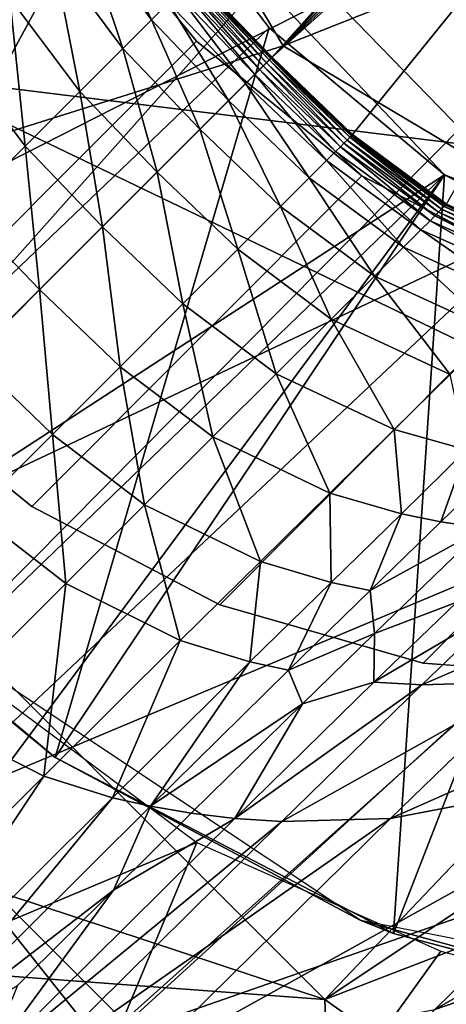
# Model space of a CAD drawing. Units: inches. Extents: x -15.7 to 15.7, y -14 to 7.9.
# Drawn here: x -13.6 to -13.5, y -5.8 to -5.7 of the extents above; entities that cross this region are included whole.
import ezdxf

# ---------------------------------------------------------------- set-up
doc = ezdxf.new("R2010")
doc.units = ezdxf.units.IN
doc.header["$MEASUREMENT"] = 0
doc.layers.add('STORAGE-LEG', color=4, linetype='Continuous')
doc.layers.add('STORAGE-TOP', color=4, linetype='Continuous')

msp = doc.modelspace()

# ---------------------------------------------------------------- linework, layer by layer
at = {"layer": 'STORAGE-LEG'}
for points in [[(-13.9544, -5.38494, 14.44888), (-13.94885, -6.03531, 14.44888), (-13.37019, -5.4634, 14.44888)], [(-13.68675, -5.48783, 42.63835), (-13.36083, -5.81381, 42.63835), (-13.32879, -5.45594, 42.63835)], [(-13.37019, -5.4634, 14.44888), (-13.94885, -6.03531, 14.44888), (-13.91137, -6.071, 14.44888)], [(-13.34045, -5.49464, 14.44888), (-13.37019, -5.4634, 14.44888), (-13.91137, -6.071, 14.44888)], [(-13.34376, -5.47079, 14.23706), (-13.56495, -5.69198, 14.19836), (-13.64071, -5.56474, 14.2108)], [(-13.21695, -5.55388, 14.24648), (-13.56495, -5.69198, 14.19836), (-13.34376, -5.47079, 14.23706)], [(-13.68675, -5.48783, 42.63835), (-13.76508, -5.61935, 42.63835), (-13.36083, -5.81381, 42.63835)], [(-13.34045, -5.49464, 14.44888), (-13.91137, -6.071, 14.44888), (-13.25661, -6.0805, 14.44888)], [(-13.21695, -5.55388, 14.24648), (-13.4377, -5.76774, 14.2108), (-13.56495, -5.69198, 14.19836)], [(-13.56495, -5.69198, 14.19836), (-13.8446, -5.77981, 14.17824), (-13.64071, -5.56474, 14.2108)], [(-13.67211, -5.68734, 43.85895), (-13.62535, -5.61736, 43.85895), (-13.47679, -5.71143, 43.85895)], [(-13.48207, -5.66863, 43.85895), (-13.47679, -5.71143, 43.85895), (-13.62535, -5.61736, 43.85895)], [(-13.77795, -5.81669, 28.54362), (-13.58253, -5.66898, 28.54362), (-13.59876, -5.61984, 28.54362)], [(-13.49232, -5.89212, 42.63835), (-13.76508, -5.61935, 42.63835), (-13.62455, -5.96919, 42.63835)], [(-13.49232, -5.89212, 42.63835), (-13.36083, -5.81381, 42.63835), (-13.76508, -5.61935, 42.63835)], [(-13.51356, -5.63453, 56.77246), (-13.57491, -5.68421, 56.77246), (-13.56621, -5.69325, 56.77246)], [(-13.51356, -5.63453, 56.77246), (-13.56621, -5.69325, 56.77246), (-13.51332, -5.63478, 56.77246)], [(-13.51226, -5.63585, 56.77246), (-13.51332, -5.63478, 56.77246), (-13.56621, -5.69325, 56.77246)], [(-13.51226, -5.63585, 56.77246), (-13.56621, -5.69325, 56.77246), (-13.51053, -5.63757, 56.77246)], [(-13.50902, -5.63909, 56.77246), (-13.51053, -5.63757, 56.77246), (-13.56621, -5.69325, 56.77246)], [(-13.50902, -5.63909, 56.77246), (-13.56621, -5.69325, 56.77246), (-13.50751, -5.64059, 56.77246)], [(-13.58435, -5.66232, 39.13273), (-13.67692, -5.7126, 37.26633), (-13.61201, -5.64007, 39.13287)], [(-13.50751, -5.64059, 56.77246), (-13.56621, -5.69325, 56.77246), (-13.55717, -5.70195, 56.77246)], [(-13.50751, -5.64059, 56.77246), (-13.55717, -5.70195, 56.77246), (-13.54661, -5.70976, 56.77246)], [(-13.59347, -5.645, 28.50412), (-13.65007, -5.70946, 28.42538), (-13.6683, -5.6695, 28.42538)], [(-13.59347, -5.645, 28.50412), (-13.58253, -5.66898, 28.50412), (-13.65007, -5.70946, 28.42538)], [(-13.58435, -5.66232, 39.13273), (-13.65106, -5.73313, 37.26628), (-13.67692, -5.7126, 37.26633)], [(-13.55945, -5.68648, 39.13271), (-13.65106, -5.73313, 37.26628), (-13.58435, -5.66232, 39.13273)], [(-13.58253, -5.66898, 28.54362), (-13.77795, -5.81669, 28.54362), (-13.737, -5.83022, 28.54362)], [(-13.54684, -5.70647, 28.54362), (-13.58253, -5.66898, 28.54362), (-13.737, -5.83022, 28.54362)], [(-13.58253, -5.66898, 28.50412), (-13.62342, -5.74439, 28.42538), (-13.65007, -5.70946, 28.42538)], [(-13.58253, -5.66898, 28.50412), (-13.56654, -5.68994, 28.50412), (-13.62342, -5.74439, 28.42538)], [(-13.58253, -5.66898, 28.54362), (-13.54684, -5.70647, 28.54362), (-13.56654, -5.68994, 28.50412)], [(-13.58253, -5.66898, 28.54362), (-13.56654, -5.68994, 28.50412), (-13.58253, -5.66898, 28.50412)], [(-13.48612, -5.66878, 40.37304), (-13.53528, -5.71138, 39.13273), (-13.55945, -5.68648, 39.13271)], [(-13.58563, -5.67655, 56.69401), (-13.58757, -5.6785, 56.64211), (-13.57976, -5.68907, 56.64222)], [(-13.58563, -5.67655, 56.69401), (-13.57976, -5.68907, 56.64222), (-13.57785, -5.68715, 56.6941)], [(-13.58757, -5.6785, 56.64211), (-13.59081, -5.68175, 56.55439), (-13.58299, -5.69229, 56.55448)], [(-13.58757, -5.6785, 56.64211), (-13.58299, -5.69229, 56.55448), (-13.57976, -5.68907, 56.64222)], [(-13.59081, -5.68175, 56.55439), (-13.59565, -5.6866, 56.42303), (-13.5878, -5.69711, 56.42308)], [(-13.59081, -5.68175, 56.55439), (-13.5878, -5.69711, 56.42308), (-13.58299, -5.69229, 56.55448)], [(-13.57521, -5.6845, 56.76448), (-13.57552, -5.68482, 56.75594), (-13.56684, -5.69388, 56.75594)], [(-13.57506, -5.68436, 56.76855), (-13.57521, -5.6845, 56.76448), (-13.56652, -5.69356, 56.76449)], [(-13.57521, -5.6845, 56.76448), (-13.56684, -5.69388, 56.75594), (-13.56652, -5.69356, 56.76449)], [(-13.57498, -5.68428, 56.77057), (-13.57506, -5.68436, 56.76855), (-13.56636, -5.69341, 56.76855)], [(-13.57506, -5.68436, 56.76855), (-13.56652, -5.69356, 56.76449), (-13.56636, -5.69341, 56.76855)], [(-13.57491, -5.68421, 56.77259), (-13.57498, -5.68428, 56.77057), (-13.56629, -5.69333, 56.77057)], [(-13.57498, -5.68428, 56.77057), (-13.56636, -5.69341, 56.76855), (-13.56629, -5.69333, 56.77057)], [(-13.57491, -5.68421, 56.77259), (-13.56629, -5.69333, 56.77057), (-13.56621, -5.69325, 56.77259)], [(-13.57628, -5.68558, 56.73573), (-13.57682, -5.68612, 56.72148), (-13.56816, -5.69519, 56.72149)], [(-13.57587, -5.68518, 56.7465), (-13.57628, -5.68558, 56.73573), (-13.56761, -5.69465, 56.73574)], [(-13.57628, -5.68558, 56.73573), (-13.56816, -5.69519, 56.72149), (-13.56761, -5.69465, 56.73574)], [(-13.57552, -5.68482, 56.75594), (-13.57587, -5.68518, 56.7465), (-13.5672, -5.69424, 56.7465)], [(-13.57587, -5.68518, 56.7465), (-13.56761, -5.69465, 56.73574), (-13.5672, -5.69424, 56.7465)], [(-13.57552, -5.68482, 56.75594), (-13.5672, -5.69424, 56.7465), (-13.56684, -5.69388, 56.75594)], [(-13.55945, -5.68648, 39.13271), (-13.62822, -5.75526, 37.26627), (-13.65106, -5.73313, 37.26628)], [(-13.53528, -5.71138, 39.13273), (-13.62822, -5.75526, 37.26627), (-13.55945, -5.68648, 39.13271)], [(-13.59565, -5.6866, 56.42303), (-13.6018, -5.69278, 56.25578), (-13.59394, -5.70325, 56.25579)], [(-13.59565, -5.6866, 56.42303), (-13.59394, -5.70325, 56.25579), (-13.5878, -5.69711, 56.42308)], [(-13.57682, -5.68612, 56.72148), (-13.57785, -5.68715, 56.6941), (-13.56918, -5.69621, 56.6941)], [(-13.57682, -5.68612, 56.72148), (-13.56918, -5.69621, 56.6941), (-13.56816, -5.69519, 56.72149)], [(-13.5603, -5.79914, 43.85895), (-13.67211, -5.68734, 43.85895), (-13.47679, -5.71143, 43.85895)], [(-13.64434, -5.77138, 43.85895), (-13.67211, -5.68734, 43.85895), (-13.5603, -5.79914, 43.85895)], [(-13.57785, -5.68715, 56.6941), (-13.57976, -5.68907, 56.64222), (-13.5711, -5.69813, 56.64223)], [(-13.57785, -5.68715, 56.6941), (-13.5711, -5.69813, 56.64223), (-13.56918, -5.69621, 56.6941)], [(-13.56654, -5.68994, 28.50412), (-13.59058, -5.77193, 28.42538), (-13.62342, -5.74439, 28.42538)], [(-13.56654, -5.68994, 28.50412), (-13.54684, -5.70647, 28.50412), (-13.59058, -5.77193, 28.42538)], [(-13.57976, -5.68907, 56.64222), (-13.58299, -5.69229, 56.55448), (-13.57432, -5.70135, 56.55449)], [(-13.57976, -5.68907, 56.64222), (-13.57432, -5.70135, 56.55449), (-13.5711, -5.69813, 56.64223)], [(-13.54684, -5.70647, 28.54362), (-13.54684, -5.70647, 28.50412), (-13.56654, -5.68994, 28.50412)], [(-13.56495, -5.69198, 14.19836), (-13.77555, -5.90259, 14.16295), (-13.8446, -5.77981, 14.17824)], [(-13.4377, -5.76774, 14.2108), (-13.77555, -5.90259, 14.16295), (-13.56495, -5.69198, 14.19836)], [(-13.6018, -5.69278, 56.25578), (-13.60101, -5.71032, 56.06389), (-13.59394, -5.70325, 56.25579)], [(-13.58299, -5.69229, 56.55448), (-13.5878, -5.69711, 56.42308), (-13.57913, -5.70617, 56.42309)], [(-13.58299, -5.69229, 56.55448), (-13.57913, -5.70617, 56.42309), (-13.57432, -5.70135, 56.55449)], [(-13.56629, -5.69333, 56.77057), (-13.56636, -5.69341, 56.76855), (-13.55732, -5.70209, 56.76855)], [(-13.56621, -5.69325, 56.77259), (-13.56629, -5.69333, 56.77057), (-13.55725, -5.70202, 56.77057)], [(-13.56629, -5.69333, 56.77057), (-13.55732, -5.70209, 56.76855), (-13.55725, -5.70202, 56.77057)], [(-13.56621, -5.69325, 56.77259), (-13.55725, -5.70202, 56.77057), (-13.55717, -5.70195, 56.77259)], [(-13.5672, -5.69424, 56.7465), (-13.56761, -5.69465, 56.73574), (-13.55854, -5.70331, 56.73573)], [(-13.56684, -5.69388, 56.75594), (-13.5672, -5.69424, 56.7465), (-13.55814, -5.70291, 56.7465)], [(-13.5672, -5.69424, 56.7465), (-13.55854, -5.70331, 56.73573), (-13.55814, -5.70291, 56.7465)], [(-13.56652, -5.69356, 56.76449), (-13.56684, -5.69388, 56.75594), (-13.55779, -5.70256, 56.75594)], [(-13.56684, -5.69388, 56.75594), (-13.55814, -5.70291, 56.7465), (-13.55779, -5.70256, 56.75594)], [(-13.56636, -5.69341, 56.76855), (-13.56652, -5.69356, 56.76449), (-13.55747, -5.70225, 56.76448)], [(-13.56652, -5.69356, 56.76449), (-13.55779, -5.70256, 56.75594), (-13.55747, -5.70225, 56.76448)], [(-13.56636, -5.69341, 56.76855), (-13.55747, -5.70225, 56.76448), (-13.55732, -5.70209, 56.76855)], [(-13.56816, -5.69519, 56.72149), (-13.56918, -5.69621, 56.6941), (-13.56011, -5.70488, 56.6941)], [(-13.56761, -5.69465, 56.73574), (-13.56816, -5.69519, 56.72149), (-13.55909, -5.70386, 56.72148)], [(-13.56816, -5.69519, 56.72149), (-13.56011, -5.70488, 56.6941), (-13.55909, -5.70386, 56.72148)], [(-13.56761, -5.69465, 56.73574), (-13.55909, -5.70386, 56.72148), (-13.55854, -5.70331, 56.73573)], [(-13.56918, -5.69621, 56.6941), (-13.5711, -5.69813, 56.64223), (-13.56203, -5.7068, 56.64222)], [(-13.56918, -5.69621, 56.6941), (-13.56203, -5.7068, 56.64222), (-13.56011, -5.70488, 56.6941)], [(-13.5878, -5.69711, 56.42308), (-13.59394, -5.70325, 56.25579), (-13.58527, -5.7123, 56.25579)], [(-13.5878, -5.69711, 56.42308), (-13.58527, -5.7123, 56.25579), (-13.57913, -5.70617, 56.42309)], [(-13.5711, -5.69813, 56.64223), (-13.57432, -5.70135, 56.55449), (-13.56526, -5.71002, 56.55448)], [(-13.5711, -5.69813, 56.64223), (-13.56526, -5.71002, 56.55448), (-13.56203, -5.7068, 56.64222)], [(-13.57432, -5.70135, 56.55449), (-13.57913, -5.70617, 56.42309), (-13.57007, -5.71484, 56.42308)], [(-13.57432, -5.70135, 56.55449), (-13.57007, -5.71484, 56.42308), (-13.56526, -5.71002, 56.55448)], [(-13.55732, -5.70209, 56.76855), (-13.55747, -5.70225, 56.76448), (-13.54688, -5.71004, 56.76448)], [(-13.55725, -5.70202, 56.77057), (-13.55732, -5.70209, 56.76855), (-13.54674, -5.7099, 56.76855)], [(-13.55732, -5.70209, 56.76855), (-13.54688, -5.71004, 56.76448), (-13.54674, -5.7099, 56.76855)], [(-13.55717, -5.70195, 56.77259), (-13.55725, -5.70202, 56.77057), (-13.54668, -5.70983, 56.77057)], [(-13.55725, -5.70202, 56.77057), (-13.54674, -5.7099, 56.76855), (-13.54668, -5.70983, 56.77057)], [(-13.55717, -5.70195, 56.77259), (-13.54668, -5.70983, 56.77057), (-13.54661, -5.70976, 56.77259)], [(-13.59394, -5.70325, 56.25579), (-13.60101, -5.71032, 56.06389), (-13.59233, -5.71937, 56.06388)], [(-13.59394, -5.70325, 56.25579), (-13.59233, -5.71937, 56.06388), (-13.58527, -5.7123, 56.25579)], [(-13.55854, -5.70331, 56.73573), (-13.55909, -5.70386, 56.72148), (-13.54847, -5.71163, 56.72142)], [(-13.55814, -5.70291, 56.7465), (-13.55854, -5.70331, 56.73573), (-13.54793, -5.71108, 56.7357)], [(-13.55854, -5.70331, 56.73573), (-13.54847, -5.71163, 56.72142), (-13.54793, -5.71108, 56.7357)], [(-13.55779, -5.70256, 56.75594), (-13.55814, -5.70291, 56.7465), (-13.54752, -5.71068, 56.74649)], [(-13.55814, -5.70291, 56.7465), (-13.54793, -5.71108, 56.7357), (-13.54752, -5.71068, 56.74649)], [(-13.55747, -5.70225, 56.76448), (-13.55779, -5.70256, 56.75594), (-13.54718, -5.71034, 56.75593)], [(-13.55779, -5.70256, 56.75594), (-13.54752, -5.71068, 56.74649), (-13.54718, -5.71034, 56.75593)], [(-13.55747, -5.70225, 56.76448), (-13.54718, -5.71034, 56.75593), (-13.54688, -5.71004, 56.76448)], [(-13.55909, -5.70386, 56.72148), (-13.56011, -5.70488, 56.6941), (-13.54951, -5.71267, 56.69401)], [(-13.55909, -5.70386, 56.72148), (-13.54951, -5.71267, 56.69401), (-13.54847, -5.71163, 56.72142)], [(-13.56011, -5.70488, 56.6941), (-13.56203, -5.7068, 56.64222), (-13.55146, -5.71461, 56.64211)], [(-13.56011, -5.70488, 56.6941), (-13.55146, -5.71461, 56.64211), (-13.54951, -5.71267, 56.69401)], [(-13.54684, -5.70647, 28.54362), (-13.737, -5.83022, 28.54362), (-13.70576, -5.85996, 28.54362)], [(-13.69024, -5.90019, 28.54362), (-13.54684, -5.70647, 28.54362), (-13.70576, -5.85996, 28.54362)], [(-13.69024, -5.90019, 28.54362), (-13.49855, -5.72509, 28.54362), (-13.54684, -5.70647, 28.54362)], [(-13.54684, -5.70647, 28.50412), (-13.55257, -5.79172, 28.42538), (-13.59058, -5.77193, 28.42538)], [(-13.57913, -5.70617, 56.42309), (-13.58527, -5.7123, 56.25579), (-13.57622, -5.72098, 56.25579)], [(-13.57913, -5.70617, 56.42309), (-13.57622, -5.72098, 56.25579), (-13.57007, -5.71484, 56.42308)], [(-13.54684, -5.70647, 28.50412), (-13.52403, -5.71834, 28.50412), (-13.55257, -5.79172, 28.42538)], [(-13.54684, -5.70647, 28.54362), (-13.49855, -5.72509, 28.54362), (-13.49855, -5.72509, 28.50412)], [(-13.54684, -5.70647, 28.54362), (-13.49855, -5.72509, 28.50412), (-13.52403, -5.71834, 28.50412)], [(-13.54684, -5.70647, 28.54362), (-13.52403, -5.71834, 28.50412), (-13.54684, -5.70647, 28.50412)], [(-13.56203, -5.7068, 56.64222), (-13.56526, -5.71002, 56.55448), (-13.55471, -5.71785, 56.55439)], [(-13.56203, -5.7068, 56.64222), (-13.55471, -5.71785, 56.55439), (-13.55146, -5.71461, 56.64211)], [(-13.54674, -5.7099, 56.76855), (-13.54688, -5.71004, 56.76448), (-13.53319, -5.71604, 56.76448)], [(-13.54668, -5.70983, 56.77057), (-13.54674, -5.7099, 56.76855), (-13.53306, -5.71591, 56.76855)], [(-13.54674, -5.7099, 56.76855), (-13.53319, -5.71604, 56.76448), (-13.53306, -5.71591, 56.76855)], [(-13.54661, -5.70976, 56.77259), (-13.54668, -5.70983, 56.77057), (-13.533, -5.71584, 56.77057)], [(-13.54668, -5.70983, 56.77057), (-13.53306, -5.71591, 56.76855), (-13.533, -5.71584, 56.77057)], [(-13.60101, -5.71032, 56.06389), (-13.59991, -5.72695, 55.8587), (-13.59233, -5.71937, 56.06388)], [(-13.56526, -5.71002, 56.55448), (-13.57007, -5.71484, 56.42308), (-13.55956, -5.72268, 56.42303)], [(-13.56526, -5.71002, 56.55448), (-13.55956, -5.72268, 56.42303), (-13.55471, -5.71785, 56.55439)], [(-13.54793, -5.71108, 56.7357), (-13.54847, -5.71163, 56.72142), (-13.53482, -5.71766, 56.72127)], [(-13.54752, -5.71068, 56.74649), (-13.54793, -5.71108, 56.7357), (-13.53424, -5.71708, 56.73562)], [(-13.54793, -5.71108, 56.7357), (-13.53482, -5.71766, 56.72127), (-13.53424, -5.71708, 56.73562)], [(-13.54718, -5.71034, 56.75593), (-13.54752, -5.71068, 56.74649), (-13.53382, -5.71667, 56.74646)], [(-13.54752, -5.71068, 56.74649), (-13.53424, -5.71708, 56.73562), (-13.53382, -5.71667, 56.74646)], [(-13.54688, -5.71004, 56.76448), (-13.54718, -5.71034, 56.75593), (-13.53348, -5.71632, 56.75592)], [(-13.54718, -5.71034, 56.75593), (-13.53382, -5.71667, 56.74646), (-13.53348, -5.71632, 56.75592)], [(-13.54688, -5.71004, 56.76448), (-13.53348, -5.71632, 56.75592), (-13.53319, -5.71604, 56.76448)], [(-13.53528, -5.71138, 39.13273), (-13.6061, -5.7781, 37.26628), (-13.62822, -5.75526, 37.26627)], [(-13.51303, -5.73904, 39.13287), (-13.6061, -5.7781, 37.26628), (-13.53528, -5.71138, 39.13273)], [(-13.47679, -5.71143, 43.85895), (-13.49032, -5.75238, 43.85895), (-13.5603, -5.79914, 43.85895)], [(-13.54847, -5.71163, 56.72142), (-13.54951, -5.71267, 56.69401), (-13.53591, -5.71874, 56.69378)], [(-13.54847, -5.71163, 56.72142), (-13.53591, -5.71874, 56.69378), (-13.53482, -5.71766, 56.72127)], [(-13.58527, -5.7123, 56.25579), (-13.59233, -5.71937, 56.06388), (-13.58329, -5.72805, 56.06389)], [(-13.58527, -5.7123, 56.25579), (-13.58329, -5.72805, 56.06389), (-13.57622, -5.72098, 56.25579)], [(-13.54951, -5.71267, 56.69401), (-13.55146, -5.71461, 56.64211), (-13.53792, -5.72073, 56.64184)], [(-13.54951, -5.71267, 56.69401), (-13.53792, -5.72073, 56.64184), (-13.53591, -5.71874, 56.69378)], [(-13.57007, -5.71484, 56.42308), (-13.57622, -5.72098, 56.25579), (-13.56575, -5.72883, 56.25578)], [(-13.57007, -5.71484, 56.42308), (-13.56575, -5.72883, 56.25578), (-13.55956, -5.72268, 56.42303)], [(-13.55146, -5.71461, 56.64211), (-13.55471, -5.71785, 56.55439), (-13.54125, -5.72403, 56.55413)], [(-13.55146, -5.71461, 56.64211), (-13.54125, -5.72403, 56.55413), (-13.53792, -5.72073, 56.64184)], [(-13.55471, -5.71785, 56.55439), (-13.55956, -5.72268, 56.42303), (-13.54619, -5.7289, 56.42286)], [(-13.55471, -5.71785, 56.55439), (-13.54619, -5.7289, 56.42286), (-13.54125, -5.72403, 56.55413)], [(-13.52403, -5.71834, 28.50412), (-13.5101, -5.80298, 28.42538), (-13.55257, -5.79172, 28.42538)], [(-13.59233, -5.71937, 56.06388), (-13.59991, -5.72695, 55.8587), (-13.59089, -5.73565, 55.85871)], [(-13.59233, -5.71937, 56.06388), (-13.59089, -5.73565, 55.85871), (-13.58329, -5.72805, 56.06389)], [(-13.57622, -5.72098, 56.25579), (-13.58329, -5.72805, 56.06389), (-13.57287, -5.73593, 56.06393)], [(-13.57622, -5.72098, 56.25579), (-13.57287, -5.73593, 56.06393), (-13.56575, -5.72883, 56.25578)], [(-13.55956, -5.72268, 56.42303), (-13.56575, -5.72883, 56.25578), (-13.55248, -5.7351, 56.25576)], [(-13.55956, -5.72268, 56.42303), (-13.55248, -5.7351, 56.25576), (-13.54619, -5.7289, 56.42286)], [(-13.69024, -5.90019, 28.54362), (-13.50347, -6.09311, 28.54362), (-13.49855, -5.72509, 28.54362)], [(-13.59991, -5.72695, 55.8587), (-13.59967, -5.74442, 55.62353), (-13.59089, -5.73565, 55.85871)], [(-13.58329, -5.72805, 56.06389), (-13.59089, -5.73565, 55.85871), (-13.58054, -5.74357, 55.85879)], [(-13.58329, -5.72805, 56.06389), (-13.58054, -5.74357, 55.85879), (-13.57287, -5.73593, 56.06393)], [(-13.56575, -5.72883, 56.25578), (-13.57287, -5.73593, 56.06393), (-13.55972, -5.74223, 56.06406)], [(-13.56575, -5.72883, 56.25578), (-13.55972, -5.74223, 56.06406), (-13.55248, -5.7351, 56.25576)], [(-13.54619, -5.7289, 56.42286), (-13.55248, -5.7351, 56.25576), (-13.54436, -5.73738, 56.25574)], [(-13.55248, -5.7351, 56.25576), (-13.55972, -5.74223, 56.06406), (-13.55169, -5.74455, 56.06416)], [(-13.55248, -5.7351, 56.25576), (-13.55169, -5.74455, 56.06416), (-13.54436, -5.73738, 56.25574)], [(-13.59089, -5.73565, 55.85871), (-13.59967, -5.74442, 55.62353), (-13.58939, -5.75238, 55.62362)], [(-13.59089, -5.73565, 55.85871), (-13.58939, -5.75238, 55.62362), (-13.58054, -5.74357, 55.85879)], [(-13.57287, -5.73593, 56.06393), (-13.58054, -5.74357, 55.85879), (-13.56752, -5.74992, 55.85901)], [(-13.57287, -5.73593, 56.06393), (-13.56752, -5.74992, 55.85901), (-13.55972, -5.74223, 56.06406)], [(-13.54436, -5.73738, 56.25574), (-13.55169, -5.74455, 56.06416), (-13.54724, -5.74545, 56.06422)], [(-13.54436, -5.73738, 56.25574), (-13.54724, -5.74545, 56.06422), (-13.53985, -5.73826, 56.25573)], [(-13.53985, -5.73826, 56.25573), (-13.54724, -5.74545, 56.06422), (-13.54247, -5.74617, 56.06429)], [(-13.51303, -5.73904, 39.13287), (-13.58556, -5.80396, 37.26633), (-13.6061, -5.7781, 37.26628)], [(-13.49459, -5.77224, 39.13325), (-13.58556, -5.80396, 37.26633), (-13.51303, -5.73904, 39.13287)], [(-13.55972, -5.74223, 56.06406), (-13.56752, -5.74992, 55.85901), (-13.55959, -5.75227, 55.8592)], [(-13.55972, -5.74223, 56.06406), (-13.55959, -5.75227, 55.8592), (-13.55169, -5.74455, 56.06416)], [(-13.58054, -5.74357, 55.85879), (-13.58939, -5.75238, 55.62362), (-13.57652, -5.75881, 55.62387)], [(-13.58054, -5.74357, 55.85879), (-13.57652, -5.75881, 55.62387), (-13.56752, -5.74992, 55.85901)], [(-13.62007, -5.7478, 28.18654), (-13.62342, -5.74439, 28.42538), (-13.59058, -5.77193, 28.42538)], [(-13.59967, -5.74442, 55.62353), (-13.60457, -5.76754, 55.21847), (-13.58939, -5.75238, 55.62362)], [(-13.55169, -5.74455, 56.06416), (-13.55959, -5.75227, 55.8592), (-13.5552, -5.75319, 55.85931)], [(-13.55169, -5.74455, 56.06416), (-13.5552, -5.75319, 55.85931), (-13.54724, -5.74545, 56.06422)], [(-13.54724, -5.74545, 56.06422), (-13.5552, -5.75319, 55.85931), (-13.54247, -5.74617, 56.06429)], [(-13.54247, -5.74617, 56.06429), (-13.5552, -5.75319, 55.85931), (-13.55471, -5.75802, 55.75256)], [(-13.54247, -5.74617, 56.06429), (-13.55471, -5.75802, 55.75256), (-13.54546, -5.75448, 55.8596)], [(-13.62038, -5.74749, 28.18654), (-13.57466, -5.7815, 28.19194), (-13.71212, -5.83916, 28.15306)], [(-13.59058, -5.77193, 28.42538), (-13.55623, -5.79025, 28.19618), (-13.62007, -5.7478, 28.18654)], [(-13.56752, -5.74992, 55.85901), (-13.57652, -5.75881, 55.62387), (-13.5687, -5.7612, 55.62408)], [(-13.56752, -5.74992, 55.85901), (-13.5687, -5.7612, 55.62408), (-13.55959, -5.75227, 55.8592)], [(-13.58939, -5.75238, 55.62362), (-13.60457, -5.76754, 55.21847), (-13.59185, -5.77404, 55.21869)], [(-13.58939, -5.75238, 55.62362), (-13.59185, -5.77404, 55.21869), (-13.57652, -5.75881, 55.62387)], [(-13.55959, -5.75227, 55.8592), (-13.5687, -5.7612, 55.62408), (-13.56437, -5.76214, 55.6242)], [(-13.55959, -5.75227, 55.8592), (-13.56437, -5.76214, 55.6242), (-13.5552, -5.75319, 55.85931)], [(-13.5603, -5.79914, 43.85895), (-13.49032, -5.75238, 43.85895), (-13.52006, -5.78362, 43.85895)], [(-13.56437, -5.76214, 55.6242), (-13.55471, -5.75802, 55.75256), (-13.5552, -5.75319, 55.85931)], [(-13.55477, -5.76348, 55.62452), (-13.54001, -5.75478, 55.85976), (-13.54546, -5.75448, 55.8596)], [(-13.55471, -5.75802, 55.75256), (-13.55477, -5.76348, 55.62452), (-13.54546, -5.75448, 55.8596)], [(-13.55477, -5.76348, 55.62452), (-13.5494, -5.76378, 55.6247), (-13.54001, -5.75478, 55.85976)], [(-13.5494, -5.76378, 55.6247), (-13.53705, -5.76341, 55.62511), (-13.52751, -5.75436, 55.86011)], [(-13.5494, -5.76378, 55.6247), (-13.52751, -5.75436, 55.86011), (-13.54001, -5.75478, 55.85976)], [(-13.54791, -5.80026, 54.47695), (-13.49748, -5.78293, 54.47776), (-13.46928, -5.75513, 55.22148)], [(-13.54791, -5.80026, 54.47695), (-13.46928, -5.75513, 55.22148), (-13.51951, -5.77239, 55.22059)], [(-13.5529, -5.77879, 55.21976), (-13.51951, -5.77239, 55.22059), (-13.50351, -5.75698, 55.62599)], [(-13.5529, -5.77879, 55.21976), (-13.50351, -5.75698, 55.62599), (-13.53705, -5.76341, 55.62511)], [(-13.55471, -5.75802, 55.75256), (-13.56437, -5.76214, 55.6242), (-13.56279, -5.7659, 55.54553)], [(-13.55471, -5.75802, 55.75256), (-13.56279, -5.7659, 55.54553), (-13.55477, -5.76348, 55.62452)], [(-13.57652, -5.75881, 55.62387), (-13.59185, -5.77404, 55.21869), (-13.58413, -5.77646, 55.21887)], [(-13.57652, -5.75881, 55.62387), (-13.58413, -5.77646, 55.21887), (-13.5687, -5.7612, 55.62408)], [(-13.5687, -5.7612, 55.62408), (-13.58413, -5.77646, 55.21887), (-13.57986, -5.77743, 55.21898)], [(-13.5687, -5.7612, 55.62408), (-13.57986, -5.77743, 55.21898), (-13.56437, -5.76214, 55.6242)], [(-13.56437, -5.76214, 55.6242), (-13.57986, -5.77743, 55.21898), (-13.56279, -5.7659, 55.54553)], [(-13.57041, -5.7788, 55.21925), (-13.5494, -5.76378, 55.6247), (-13.55477, -5.76348, 55.62452)], [(-13.55477, -5.76348, 55.62452), (-13.56279, -5.7659, 55.54553), (-13.57041, -5.7788, 55.21925)], [(-13.57041, -5.7788, 55.21925), (-13.5651, -5.77913, 55.21941), (-13.5494, -5.76378, 55.6247)], [(-13.5651, -5.77913, 55.21941), (-13.5529, -5.77879, 55.21976), (-13.53705, -5.76341, 55.62511)], [(-13.5651, -5.77913, 55.21941), (-13.53705, -5.76341, 55.62511), (-13.5494, -5.76378, 55.6247)], [(-13.56279, -5.7659, 55.54553), (-13.57986, -5.77743, 55.21898), (-13.5753, -5.77821, 55.21911)], [(-13.57041, -5.7788, 55.21925), (-13.56279, -5.7659, 55.54553), (-13.5753, -5.77821, 55.21911)], [(-13.4377, -5.76774, 14.2108), (-13.65276, -5.97164, 14.17824), (-13.77555, -5.90259, 14.16295)], [(-13.2797, -5.80137, 14.24204), (-13.65276, -5.97164, 14.17824), (-13.4377, -5.76774, 14.2108)], [(-13.60457, -5.76754, 55.21847), (-13.61967, -5.80177, 54.47553), (-13.59185, -5.77404, 55.21869)], [(-13.5603, -5.79914, 43.85895), (-13.60332, -5.79597, 43.2684), (-13.64434, -5.77138, 43.85895)], [(-13.59058, -5.77193, 28.42538), (-13.55257, -5.79172, 28.42538), (-13.55623, -5.79025, 28.19618)], [(-13.49459, -5.77224, 39.13325), (-13.5682, -5.83584, 37.26649), (-13.58556, -5.80396, 37.26633)], [(-13.58117, -5.80665, 54.4763), (-13.54791, -5.80026, 54.47695), (-13.51951, -5.77239, 55.22059)], [(-13.58117, -5.80665, 54.4763), (-13.51951, -5.77239, 55.22059), (-13.5529, -5.77879, 55.21976)], [(-13.4874, -5.79178, 39.13357), (-13.5682, -5.83584, 37.26649), (-13.49459, -5.77224, 39.13325)], [(-13.59185, -5.77404, 55.21869), (-13.61967, -5.80177, 54.47553), (-13.61204, -5.80423, 54.47565)], [(-13.59185, -5.77404, 55.21869), (-13.61204, -5.80423, 54.47565), (-13.58413, -5.77646, 55.21887)], [(-13.58413, -5.77646, 55.21887), (-13.61204, -5.80423, 54.47565), (-13.60782, -5.80521, 54.47573)], [(-13.58413, -5.77646, 55.21887), (-13.60782, -5.80521, 54.47573), (-13.57986, -5.77743, 55.21898)], [(-13.57986, -5.77743, 55.21898), (-13.60782, -5.80521, 54.47573), (-13.58402, -5.78684, 54.98901)], [(-13.5753, -5.77821, 55.21911), (-13.57986, -5.77743, 55.21898), (-13.58402, -5.78684, 54.98901)], [(-13.58556, -5.80396, 37.26633), (-13.69469, -5.86459, 34.89087), (-13.6061, -5.7781, 37.26628)], [(-13.57041, -5.7788, 55.21925), (-13.5753, -5.77821, 55.21911), (-13.58402, -5.78684, 54.98901)], [(-13.59849, -5.80661, 54.47592), (-13.5651, -5.77913, 55.21941), (-13.57041, -5.7788, 55.21925)], [(-13.57041, -5.7788, 55.21925), (-13.58402, -5.78684, 54.98901), (-13.59849, -5.80661, 54.47592)], [(-13.59849, -5.80661, 54.47592), (-13.59325, -5.80696, 54.47604), (-13.5651, -5.77913, 55.21941)], [(-13.59325, -5.80696, 54.47604), (-13.58117, -5.80665, 54.4763), (-13.5529, -5.77879, 55.21976)], [(-13.59325, -5.80696, 54.47604), (-13.5529, -5.77879, 55.21976), (-13.5651, -5.77913, 55.21941)], [(-13.71212, -5.83916, 28.15306), (-13.57466, -5.7815, 28.19194), (-13.62475, -5.90157, 28.17298)], [(-13.62475, -5.90157, 28.17298), (-13.57466, -5.7815, 28.19194), (-13.54724, -5.79371, 28.19853)], [(-13.59481, -5.84675, 53.22735), (-13.54423, -5.82936, 53.22801), (-13.49748, -5.78293, 54.47776)], [(-13.59481, -5.84675, 53.22735), (-13.49748, -5.78293, 54.47776), (-13.54791, -5.80026, 54.47695)], [(-13.5603, -5.79914, 43.85895), (-13.52006, -5.78362, 43.85895), (-13.52006, -5.78362, 43.2684)], [(-13.5603, -5.79914, 43.85895), (-13.52006, -5.78362, 43.2684), (-13.5603, -5.79914, 43.2684)], [(-13.52006, -5.78362, 43.2684), (-13.48366, -5.85374, 43.2684), (-13.5603, -5.79914, 43.2684)], [(-13.59481, -5.79755, 54.70255), (-13.58402, -5.78684, 54.98901), (-13.60782, -5.80521, 54.47573)], [(-13.58402, -5.78684, 54.98901), (-13.59481, -5.79755, 54.70255), (-13.59849, -5.80661, 54.47592)], [(-13.55623, -5.79025, 28.19618), (-13.55257, -5.79172, 28.42538), (-13.5101, -5.80298, 28.42538)], [(-13.55623, -5.79025, 28.19618), (-13.5101, -5.80298, 28.42538), (-13.48069, -5.8051, 28.21901)], [(-13.4874, -5.79178, 39.13357), (-13.56121, -5.85498, 37.26662), (-13.5682, -5.83584, 37.26649)], [(-13.48442, -5.80244, 39.13378), (-13.56121, -5.85498, 37.26662), (-13.4874, -5.79178, 39.13357)], [(-13.62475, -5.90157, 28.17298), (-13.54724, -5.79371, 28.19853), (-13.5162, -5.80198, 28.20759)], [(-13.70002, -5.82706, 43.2684), (-13.60332, -5.79597, 43.2684), (-13.55738, -5.8781, 43.2684)], [(-13.60332, -5.79597, 43.2684), (-13.5603, -5.79914, 43.85895), (-13.5603, -5.79914, 43.2684)], [(-13.60332, -5.79597, 43.2684), (-13.5603, -5.79914, 43.2684), (-13.55738, -5.8781, 43.2684)], [(-13.61371, -5.89865, 51.3571), (-13.53912, -5.86615, 51.35793), (-13.47, -5.79699, 53.22897)], [(-13.61371, -5.89865, 51.3571), (-13.47, -5.79699, 53.22897), (-13.54423, -5.82936, 53.22801)], [(-13.55738, -5.8781, 43.2684), (-13.5603, -5.79914, 43.2684), (-13.48366, -5.85374, 43.2684)]]:
    msp.add_3dface(points, dxfattribs=at)
at = {"layer": 'STORAGE-TOP'}
for points in [[(15.74811, 7.75597, 0.39373), (-15.74801, 7.75597, 0.39373), (-15.74801, -7.75597, 0.39373), (15.74811, -7.75597, 0.39373)], [(-15.71089, -7.71905, 1.1024), (-15.71089, 7.71905, 1.1024), (15.71099, 7.71905, 1.1024), (15.71099, -7.71905, 1.1024)], [(15.21681, 7.22757, 14.48843), (-15.22261, 7.22757, 14.48843), (-15.22261, -7.22757, 14.48843), (15.21681, -7.22757, 14.48843)], [(-15.18549, -7.19065, 15.1971), (-15.18549, 7.19065, 15.1971), (15.17969, 7.19065, 15.1971), (15.17969, -7.19065, 15.1971)], [(14.68551, 6.69917, 28.58313), (-14.69721, 6.69917, 28.58313), (-14.69721, -6.69917, 28.58313), (14.68551, -6.69917, 28.58313)], [(-14.66009, -6.66225, 29.2918), (-14.66009, 6.66225, 29.2918), (14.64839, 6.66225, 29.2918), (14.64839, -6.66225, 29.2918)], [(14.15421, 6.17077, 42.67783), (-14.17181, 6.17077, 42.67783), (-14.17181, -6.17077, 42.67783), (14.15421, -6.17077, 42.67783)], [(-14.13469, -6.13385, 43.3865), (-14.13469, 6.13385, 43.3865), (14.11709, 6.13385, 43.3865), (14.11709, -6.13385, 43.3865)], [(-13.60076, -5.65195, 57.4812), (-13.63794, -5.68897, 56.77253), (-13.62689, -5.71012, 56.77253), (-13.58969, -5.67307, 57.4812)], [(-13.62689, -5.71012, 56.77253), (-13.58969, -5.67307, 57.4812), (-13.57471, -5.69144, 57.4812), (-13.61182, -5.72858, 56.77253)], [(-13.57471, -5.69144, 57.4812), (-13.61182, -5.72858, 56.77253), (-13.59321, -5.74375, 56.77253), (-13.55613, -5.70658, 57.4812)], [(-13.59321, -5.74375, 56.77253), (-13.55613, -5.70658, 57.4812), (-13.53502, -5.71757, 57.4812), (-13.57206, -5.7548, 56.77253)], [(-13.53502, -5.71757, 57.4812), (-13.57206, -5.7548, 56.77253), (-13.54924, -5.76133, 56.77253), (-13.51227, -5.7241, 57.4812)], [(-13.54924, -5.76133, 56.77253), (-13.51227, -5.7241, 57.4812), (-13.48846, -5.72605, 57.4812), (-13.52535, -5.76316, 56.77253)]]:
    msp.add_3dface(points, dxfattribs=at)
for points, invisible_edges in [([(13.55121, -5.69144, 57.4812), (-13.57471, -5.69144, 57.4812), (-13.58969, -5.67307, 57.4812), (13.56619, -5.67307, 57.4812)], 5), ([(13.60339, -5.71012, 56.77253), (-13.62689, -5.71012, 56.77253), (-13.63794, -5.68897, 56.77253), (13.61444, -5.68897, 56.77253)], 5), ([(-13.55613, -5.70658, 57.4812), (13.53263, -5.70658, 57.4812), (13.55121, -5.69144, 57.4812), (-13.57471, -5.69144, 57.4812)], 5), ([(13.51152, -5.71757, 57.4812), (-13.53502, -5.71757, 57.4812), (-13.55613, -5.70658, 57.4812), (13.53263, -5.70658, 57.4812)], 5), ([(-13.61182, -5.72858, 56.77253), (13.58832, -5.72858, 56.77253), (13.60339, -5.71012, 56.77253), (-13.62689, -5.71012, 56.77253)], 5), ([(13.56971, -5.74375, 56.77253), (-13.59321, -5.74375, 56.77253), (-13.61182, -5.72858, 56.77253), (13.58832, -5.72858, 56.77253)], 5), ([(-13.57206, -5.7548, 56.77253), (13.54856, -5.7548, 56.77253), (13.56971, -5.74375, 56.77253), (-13.59321, -5.74375, 56.77253)], 5), ([(13.52574, -5.76133, 56.77253), (-13.54924, -5.76133, 56.77253), (-13.57206, -5.7548, 56.77253), (13.54856, -5.7548, 56.77253)], 5), ([(-13.52535, -5.76316, 56.77253), (13.50185, -5.76316, 56.77253), (13.52574, -5.76133, 56.77253), (-13.54924, -5.76133, 56.77253)], 4)]:
    msp.add_3dface(points, dxfattribs=dict(at, invisible_edges=invisible_edges))

doc.saveas('drawing.dxf')
